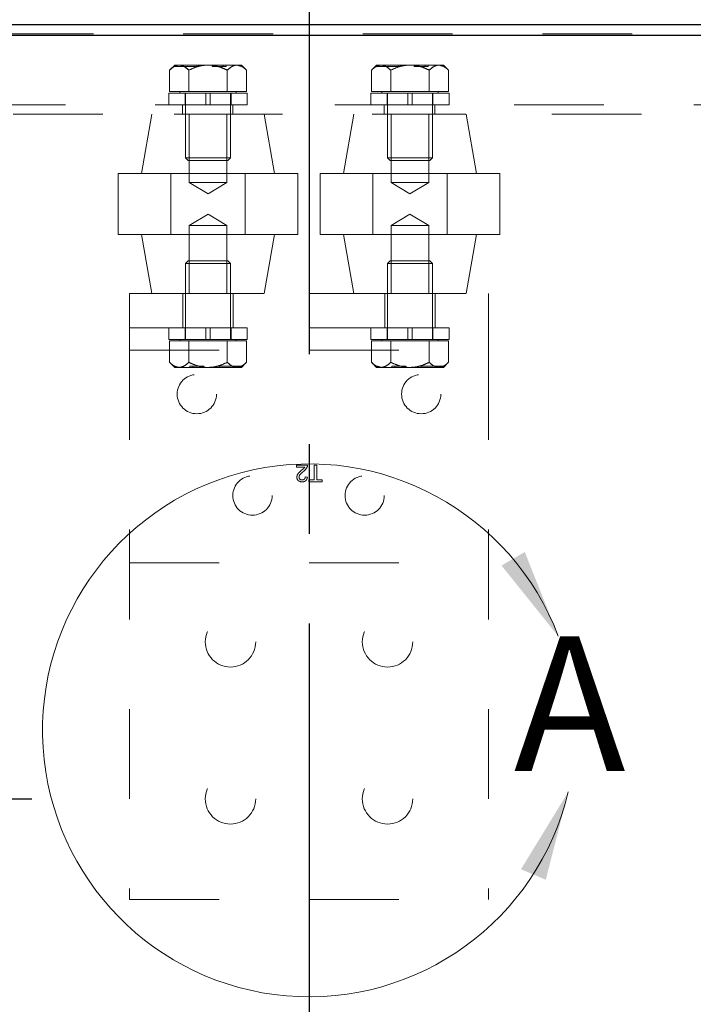
# Model space of a CAD drawing. Units: inches. Extents: x 0 to 16.8, y 0 to 10.8.
# Drawn here: x 4.2 to 4.9, y 7 to 8.1 of the extents above; entities that cross this region are included whole.
import ezdxf

# ---------------------------------------------------------------- set-up
doc = ezdxf.new("R2010")
doc.units = ezdxf.units.IN
doc.header["$MEASUREMENT"] = 0
doc.linetypes.add('CENTERX2', pattern=[0.8, 0.5, -0.1, 0.1, -0.1])
doc.linetypes.add('HIDDEN', pattern=[0.075, 0.05, -0.025])
doc.layers.add('CENTER', color=16, linetype='CENTERX2')
doc.layers.add('DIMENSION', color=5, linetype='Continuous')
doc.styles.add('SLDTEXTSTYLE0', font='TXT', dxfattribs={"width": 0.605})
doc.dimstyles.new('SLDDIMSTYLE2', dxfattribs={"dimtxt": 0.1, "dimasz": 0.1, "dimexe": 0, "dimexo": 0.0625, "dimgap": 0.025, "dimtad": 0, "dimtih": 1, "dimtoh": 1, "dimlfac": 10, "dimrnd": 1e-09, "dimzin": 12, "dimdsep": 46, "dimtxsty": 'SLDTEXTSTYLE0', "dimsah": 1, "dimcen": 0.09, "dimadec": 0, "dimazin": 3, "dimtfac": 1, "dimtofl": 0, "dimtmove": 0, "dimatfit": 3, "dimfxl": 1, "dimfrac": 2, "dimtolj": 1, "dimtzin": 12, "dimarcsym": 0})
doc.dimstyles.new('SLDDIMSTYLE4', dxfattribs={"dimtxt": 0.1, "dimasz": 0.1, "dimexe": 0, "dimexo": 0.0625, "dimgap": 0.025, "dimtad": 0, "dimtih": 1, "dimtoh": 1, "dimlfac": 10, "dimrnd": 1e-09, "dimzin": 12, "dimdsep": 46, "dimtxsty": 'SLDTEXTSTYLE0', "dimsah": 1, "dimcen": 0.09, "dimadec": 0, "dimazin": 3, "dimtfac": 1, "dimtmove": 0, "dimatfit": 0, "dimfxl": 1, "dimfrac": 2, "dimtolj": 1, "dimtzin": 12, "dimarcsym": 0})
doc.dimstyles.new('SLDDIMSTYLE6', dxfattribs={"dimtxt": 0.1, "dimasz": 0.1, "dimexe": 0, "dimexo": 0.0625, "dimgap": 0.025, "dimtad": 0, "dimtih": 1, "dimtoh": 1, "dimlfac": 10, "dimrnd": 1e-09, "dimzin": 12, "dimdsep": 46, "dimtxsty": 'SLDTEXTSTYLE0', "dimsah": 1, "dimcen": 0.09, "dimadec": 0, "dimazin": 3, "dimtfac": 1, "dimtofl": 0, "dimtmove": 0, "dimatfit": 3, "dimfxl": 1, "dimfrac": 2, "dimtolj": 1, "dimtzin": 12, "dimarcsym": 0})
doc.dimstyles.new('SLDDIMSTYLE7', dxfattribs={"dimtxt": 0.1, "dimasz": 0.1, "dimexe": 0, "dimexo": 0.0625, "dimgap": 0.025, "dimtad": 0, "dimtih": 1, "dimtoh": 1, "dimdec": 3, "dimlfac": 10, "dimrnd": 1e-09, "dimzin": 12, "dimdsep": 46, "dimtxsty": 'SLDTEXTSTYLE0', "dimsah": 1, "dimcen": 0.09, "dimadec": 0, "dimazin": 3, "dimtfac": 1, "dimtdec": 3, "dimtofl": 0, "dimtmove": 0, "dimatfit": 3, "dimfxl": 1, "dimfrac": 2, "dimtolj": 1, "dimtzin": 12, "dimarcsym": 0})

# ---------------------------------------------------------------- blocks, each defined once
blk = doc.blocks.new('_D_22')
at = {"layer": 'DIMENSION'}
for p, q in [((3.5916, 7.8689), (3.5916, 8.9201)), ((4.5166, 8.27), (4.5166, 8.9201)), ((3.5916, 8.8201), (3.4116, 8.8201)), ((4.5166, 8.8201), (4.6966, 8.8201)), ((3.7983, 8.8086), (3.7983, 8.6783)), ((3.7983, 8.8086), (3.8212, 8.8086)), ((4.3099, 8.8086), (4.287, 8.8086)), ((4.3099, 8.8086), (4.3099, 8.6783)), ((3.7983, 8.6783), (3.8212, 8.6783)), ((4.3099, 8.6783), (4.287, 8.6783))]:
    blk.add_line(p, q, dxfattribs=at)
for centre, start, end in [((3.9966, 8.8201), 153.4349, 206.5651), ((4.1116, 8.8201), 333.4349, 26.5651)]:
    blk.add_arc(centre, 0.3428, start, end, dxfattribs=at)
for points in [[(3.5916, 8.8201), (3.4916, 8.8351), (3.4916, 8.8051)], [(4.5166, 8.8201), (4.6166, 8.8051), (4.6166, 8.8351)]]:
    blk.add_solid(points, dxfattribs=at)
at = {"layer": 'DIMENSION', "char_height": 0.1, "attachment_point": 1, "style": 'SLDTEXTSTYLE0'}
for s, insert in [('9.25', (3.9204, 8.949)), ('234.95', (3.844, 8.7958))]:
    blk.add_mtext(s, dxfattribs=dict(at, insert=insert))
blk = doc.blocks.new('_D_23')
at = {"layer": 'DIMENSION'}
for p, q in [((4.5166, 8.27), (4.5166, 8.9182)), ((5.4416, 7.8689), (5.4416, 8.9182)), ((4.5166, 8.8182), (5.4416, 8.8182)), ((5.5968, 8.8067), (5.5968, 8.6764)), ((5.5968, 8.8067), (5.6197, 8.8067)), ((6.1084, 8.8067), (6.0855, 8.8067)), ((6.1084, 8.8067), (6.1084, 8.6764)), ((5.5968, 8.6764), (5.6197, 8.6764)), ((6.1084, 8.6764), (6.0855, 8.6764))]:
    blk.add_line(p, q, dxfattribs=at)
for centre, start, end in [((5.7951, 8.8182), 153.4349, 206.5651), ((5.9101, 8.8182), 333.4349, 26.5651)]:
    blk.add_arc(centre, 0.3428, start, end, dxfattribs=at)
for points in [[(4.5166, 8.8182), (4.6166, 8.8032), (4.6166, 8.8332)], [(5.4416, 8.8182), (5.3416, 8.8332), (5.3416, 8.8032)]]:
    blk.add_solid(points, dxfattribs=at)
at = {"layer": 'DIMENSION', "char_height": 0.1, "attachment_point": 1, "style": 'SLDTEXTSTYLE0'}
for s, insert in [('9.25', (5.719, 8.9471)), ('234.95', (5.6426, 8.7938))]:
    blk.add_mtext(s, dxfattribs=dict(at, insert=insert))
blk = doc.blocks.new('_D_29')
at = {"layer": 'DIMENSION'}
for p, q in [((3.7972, 7.1946), (4.2076, 7.1946)), ((4.1076, 7.1946), (4.1076, 6.0646)), ((3.8518, 5.8998), (3.8518, 5.7695)), ((3.8518, 5.8998), (3.8747, 5.8998)), ((4.3634, 5.8998), (4.3406, 5.8998)), ((4.3634, 5.8998), (4.3634, 5.7695)), ((3.8518, 5.7695), (3.8747, 5.7695)), ((4.3634, 5.7695), (4.3406, 5.7695)), ((4.1076, 5.4222), (4.1076, 5.758))]:
    blk.add_line(p, q, dxfattribs=at)
for centre, start, end in [((4.0501, 5.9113), 153.4349, 206.5651), ((4.1651, 5.9113), 333.4349, 26.5651)]:
    blk.add_arc(centre, 0.3428, start, end, dxfattribs=at)
for points in [[(4.1076, 7.1946), (4.0926, 7.0946), (4.1226, 7.0946)], [(4.1076, 5.4222), (4.1226, 5.5222), (4.0926, 5.5222)]]:
    blk.add_solid(points, dxfattribs=at)
at = {"layer": 'DIMENSION', "char_height": 0.1, "attachment_point": 1, "style": 'SLDTEXTSTYLE0'}
for s, insert in [('17.72', (3.9358, 6.0402)), ('450.20', (3.8976, 5.8869))]:
    blk.add_mtext(s, dxfattribs=dict(at, insert=insert))
blk = doc.blocks.new('_D_32')
at = {"layer": 'DIMENSION'}
for p, q in [((1.7476, 6.4346), (1.7476, 10.0596)), ((7.8655, 6.5739), (7.8655, 10.0596)), ((1.7476, 9.9596), (4.6334, 9.9596)), ((7.8655, 9.9596), (4.9797, 9.9596))]:
    blk.add_line(p, q, dxfattribs=at)
for points in [[(1.7476, 9.9596), (1.8476, 9.9446), (1.8476, 9.9746)], [(7.8655, 9.9596), (7.7655, 9.9746), (7.7655, 9.9446)]]:
    blk.add_solid(points, dxfattribs=at)
at = {"layer": 'DIMENSION', "insert": (4.7188, 10.0119), "char_height": 0.1, "attachment_point": 1, "style": 'SLDTEXTSTYLE0'}
blk.add_mtext('C2', dxfattribs=at)
blk = doc.blocks.new('_D_33')
at = {"layer": 'DIMENSION'}
for p, q in [((0.5168, 9.3303), (0.5168, 10.3822)), ((7.8655, 6.5739), (7.8655, 10.3822)), ((0.5168, 10.2822), (4.9086, 10.2822)), ((7.8655, 10.2822), (5.5323, 10.2822))]:
    blk.add_line(p, q, dxfattribs=at)
for centre, start, end in [((5.2617, 10.2822), 153.4349, 206.5651), ((5.1792, 10.2822), 333.4349, 26.5651)]:
    blk.add_arc(centre, 0.1714, start, end, dxfattribs=at)
for points in [[(0.5168, 10.2822), (0.6168, 10.2672), (0.6168, 10.2972)], [(7.8655, 10.2822), (7.7655, 10.2972), (7.7655, 10.2672)]]:
    blk.add_solid(points, dxfattribs=at)
at = {"layer": 'DIMENSION', "insert": (5.1709, 10.3345), "char_height": 0.1, "attachment_point": 1, "style": 'SLDTEXTSTYLE0'}
blk.add_mtext('C', dxfattribs=at)

msp = doc.modelspace()

# ---------------------------------------------------------------- linework, layer by layer
at = {"color": 7, "linetype": 'Continuous', "lineweight": 25}
for p, q in [((2.79059, 8.05764), (6.24059, 8.05764)), ((6.19059, 8.04514), (2.84059, 8.04514))]:
    msp.add_line(p, q, dxfattribs=at)
at = {"color": 7, "linetype": 'HIDDEN', "lineweight": 18}
for p, q in [((3.37655, 8.0471), (5.65563, 8.0471)), ((4.36694, 8.01235), (4.36119, 8.0066)), ((4.36699, 8.01235), (4.36694, 8.01235)), ((4.36694, 8.01235), (4.36694, 8.01085)), ((4.36699, 8.01085), (4.36694, 8.01085)), ((4.36699, 8.01235), (4.37192, 8.01235)), ((4.37192, 8.01235), (4.36699, 8.01235)), ((4.36699, 8.01085), (4.36699, 8.01235)), ((4.36699, 8.01235), (4.39159, 8.01235)), ((4.36699, 8.01085), (4.39159, 8.01085)), ((4.37192, 8.01235), (4.40409, 8.01235)), ((4.40409, 8.01235), (4.37192, 8.01235)), ((4.39159, 8.01085), (4.39159, 8.01235)), ((4.40409, 8.01235), (4.42091, 8.01235)), ((4.42091, 8.01235), (4.40409, 8.01235)), ((4.40861, 8.01235), (4.42091, 8.01235)), ((4.40861, 8.01085), (4.40861, 8.01235)), ((4.41207, 8.01235), (4.40861, 8.01235)), ((4.40861, 8.01085), (4.42091, 8.01085)), ((4.41207, 8.01085), (4.40861, 8.01085)), ((4.41207, 8.01085), (4.41207, 8.01235)), ((4.42437, 8.01235), (4.41207, 8.01235)), ((4.42437, 8.01085), (4.41207, 8.01085)), ((4.42091, 8.01235), (4.42437, 8.01235)), ((4.42091, 8.01085), (4.42091, 8.01235)), ((4.42437, 8.01235), (4.42091, 8.01235)), ((4.42091, 8.01085), (4.42437, 8.01085)), ((4.42437, 8.01085), (4.42091, 8.01085)), ((4.42437, 8.01235), (4.43626, 8.01235)), ((4.42437, 8.01085), (4.42437, 8.01235)), ((4.43626, 8.01235), (4.42437, 8.01235)), ((4.43626, 8.01235), (4.44124, 8.01235)), ((4.44699, 8.0066), (4.44124, 8.01235)), ((4.59194, 8.01235), (4.58619, 8.0066)), ((4.59199, 8.01235), (4.59194, 8.01235)), ((4.59194, 8.01235), (4.59194, 8.01085)), ((4.59199, 8.01085), (4.59194, 8.01085)), ((4.59199, 8.01235), (4.59692, 8.01235)), ((4.59692, 8.01235), (4.59199, 8.01235)), ((4.59199, 8.01085), (4.59199, 8.01235)), ((4.59199, 8.01235), (4.61659, 8.01235)), ((4.59199, 8.01085), (4.61659, 8.01085)), ((4.59692, 8.01235), (4.62909, 8.01235)), ((4.62909, 8.01235), (4.59692, 8.01235)), ((4.61659, 8.01085), (4.61659, 8.01235)), ((4.62909, 8.01235), (4.64591, 8.01235)), ((4.64591, 8.01235), (4.62909, 8.01235)), ((4.63361, 8.01235), (4.64591, 8.01235)), ((4.63361, 8.01085), (4.63361, 8.01235)), ((4.63707, 8.01235), (4.63361, 8.01235)), ((4.63361, 8.01085), (4.64591, 8.01085)), ((4.63707, 8.01085), (4.63361, 8.01085)), ((4.63707, 8.01085), (4.63707, 8.01235)), ((4.64937, 8.01235), (4.63707, 8.01235)), ((4.64937, 8.01085), (4.63707, 8.01085)), ((4.64591, 8.01235), (4.64937, 8.01235)), ((4.64591, 8.01085), (4.64591, 8.01235)), ((4.64937, 8.01235), (4.64591, 8.01235)), ((4.64591, 8.01085), (4.64937, 8.01085)), ((4.64937, 8.01085), (4.64591, 8.01085)), ((4.64937, 8.01235), (4.66126, 8.01235)), ((4.64937, 8.01085), (4.64937, 8.01235)), ((4.66126, 8.01235), (4.64937, 8.01235)), ((4.66126, 8.01235), (4.66624, 8.01235)), ((4.67199, 8.0066), (4.66624, 8.01235)), ((4.36119, 7.9827), (4.36119, 8.0066)), ((4.38264, 7.9827), (4.38264, 8.0066)), ((4.42554, 7.9827), (4.42554, 8.0066)), ((4.44699, 7.9827), (4.44699, 8.0066)), ((4.58619, 7.9827), (4.58619, 8.0066)), ((4.60764, 7.9827), (4.60764, 8.0066)), ((4.65054, 7.9827), (4.65054, 8.0066)), ((4.67199, 7.9827), (4.67199, 8.0066)), ((4.36044, 7.9811), (4.44774, 7.9811)), ((4.36044, 7.9811), (4.36044, 7.9681)), ((4.36119, 7.9827), (4.38264, 7.9827)), ((4.37284, 7.9827), (4.43516, 7.9827)), ((4.37284, 7.9827), (4.37284, 7.9811)), ((4.37302, 7.9811), (4.43534, 7.9811)), ((4.37849, 7.9811), (4.37849, 7.9681)), ((4.42963, 7.9811), (4.37855, 7.9811)), ((4.42909, 7.9811), (4.37909, 7.9811)), ((4.37909, 7.9811), (4.37909, 7.9091)), ((4.38264, 7.9827), (4.42554, 7.9827)), ((4.40159, 7.9681), (4.40159, 7.9811)), ((4.40659, 7.9681), (4.40659, 7.9811)), ((4.42554, 7.9827), (4.44699, 7.9827)), ((4.42909, 7.9091), (4.42909, 7.9811)), ((4.42969, 7.9681), (4.42969, 7.9811)), ((4.43534, 7.9811), (4.43534, 7.9827)), ((4.44774, 7.9681), (4.44774, 7.9811)), ((4.58544, 7.9811), (4.67274, 7.9811)), ((4.58544, 7.9811), (4.58544, 7.9681)), ((4.58619, 7.9827), (4.60764, 7.9827)), ((4.59784, 7.9827), (4.66016, 7.9827)), ((4.59784, 7.9827), (4.59784, 7.9811)), ((4.59802, 7.9811), (4.66034, 7.9811)), ((4.60349, 7.9811), (4.60349, 7.9681)), ((4.65463, 7.9811), (4.60355, 7.9811)), ((4.65409, 7.9811), (4.60409, 7.9811)), ((4.60409, 7.9811), (4.60409, 7.9091)), ((4.60764, 7.9827), (4.65054, 7.9827)), ((4.62659, 7.9681), (4.62659, 7.9811)), ((4.63159, 7.9681), (4.63159, 7.9811)), ((4.65054, 7.9827), (4.67199, 7.9827)), ((4.65409, 7.9091), (4.65409, 7.9811)), ((4.65469, 7.9681), (4.65469, 7.9811)), ((4.66034, 7.9811), (4.66034, 7.9827)), ((4.67274, 7.9681), (4.67274, 7.9811)), ((5.64517, 7.9681), (3.38701, 7.9681)), ((4.36052, 7.9681), (4.44766, 7.9681)), ((4.43172, 7.9681), (4.37547, 7.9681)), ((4.43172, 7.9681), (4.37547, 7.9681)), ((4.43172, 7.9681), (4.37547, 7.9681)), ((4.37547, 7.9681), (4.37547, 7.95764)), ((4.37547, 7.9681), (4.37547, 7.95764)), ((4.37547, 7.9681), (4.37547, 7.95764)), ((4.42963, 7.9681), (4.37855, 7.9681)), ((4.43172, 7.95764), (4.43172, 7.9681)), ((4.43172, 7.95764), (4.43172, 7.9681)), ((4.43172, 7.95764), (4.43172, 7.9681)), ((4.58552, 7.9681), (4.67266, 7.9681)), ((4.65672, 7.9681), (4.60047, 7.9681)), ((4.65672, 7.9681), (4.60047, 7.9681)), ((4.65672, 7.9681), (4.60047, 7.9681)), ((4.60047, 7.9681), (4.60047, 7.95764)), ((4.60047, 7.9681), (4.60047, 7.95764)), ((4.60047, 7.9681), (4.60047, 7.95764)), ((4.65463, 7.9681), (4.60355, 7.9681)), ((4.65672, 7.95764), (4.65672, 7.9681)), ((4.65672, 7.95764), (4.65672, 7.9681)), ((4.65672, 7.95764), (4.65672, 7.9681)), ((3.38701, 7.95764), (5.64517, 7.95764)), ((4.34159, 7.95764), (4.32995, 7.89164)), ((4.46642, 7.95764), (4.34177, 7.95764)), ((4.43172, 7.95764), (4.37547, 7.95764)), ((4.43172, 7.95764), (4.37547, 7.95764)), ((4.43172, 7.95764), (4.37547, 7.95764)), ((4.42519, 7.95764), (4.383, 7.95764)), ((4.383, 7.95764), (4.383, 7.88164)), ((4.42519, 7.88164), (4.42519, 7.95764)), ((4.47823, 7.89164), (4.46659, 7.95764)), ((4.56659, 7.95764), (4.55495, 7.89164)), ((4.69142, 7.95764), (4.56677, 7.95764)), ((4.65672, 7.95764), (4.60047, 7.95764)), ((4.65672, 7.95764), (4.60047, 7.95764)), ((4.65672, 7.95764), (4.60047, 7.95764)), ((4.65019, 7.95764), (4.608, 7.95764)), ((4.608, 7.95764), (4.608, 7.88164)), ((4.65019, 7.88164), (4.65019, 7.95764)), ((4.70323, 7.89164), (4.69159, 7.95764)), ((4.37909, 7.9091), (4.42909, 7.9091)), ((4.37909, 7.9091), (4.38209, 7.9061)), ((4.38209, 7.9061), (4.42609, 7.9061)), ((4.42609, 7.9061), (4.42909, 7.9091)), ((4.60409, 7.9091), (4.65409, 7.9091)), ((4.60409, 7.9091), (4.60709, 7.9061)), ((4.60709, 7.9061), (4.65109, 7.9061)), ((4.65109, 7.9061), (4.65409, 7.9091)), ((4.30409, 7.89164), (4.30409, 7.82364)), ((4.36267, 7.89164), (4.30409, 7.89164)), ((4.47806, 7.89164), (4.33013, 7.89164)), ((4.36267, 7.89164), (4.36267, 7.82364)), ((4.44551, 7.89164), (4.36267, 7.89164)), ((4.44551, 7.89164), (4.44551, 7.82364)), ((4.50409, 7.89164), (4.44551, 7.89164)), ((4.50409, 7.89164), (4.50409, 7.82364)), ((4.52909, 7.89164), (4.52909, 7.82364)), ((4.58767, 7.89164), (4.52909, 7.89164)), ((4.70306, 7.89164), (4.55513, 7.89164)), ((4.58767, 7.89164), (4.58767, 7.82364)), ((4.67051, 7.89164), (4.58767, 7.89164)), ((4.67051, 7.89164), (4.67051, 7.82364)), ((4.72909, 7.89164), (4.67051, 7.89164)), ((4.72909, 7.89164), (4.72909, 7.82364)), ((4.383, 7.88164), (4.42519, 7.88164)), ((4.383, 7.88164), (4.40409, 7.86896)), ((4.40409, 7.86896), (4.42519, 7.88164)), ((4.608, 7.88164), (4.65019, 7.88164)), ((4.608, 7.88164), (4.62909, 7.86896)), ((4.62909, 7.86896), (4.65019, 7.88164)), ((4.40409, 7.84631), (4.383, 7.83364)), ((4.42519, 7.83364), (4.40409, 7.84631)), ((4.62909, 7.84631), (4.608, 7.83364)), ((4.65019, 7.83364), (4.62909, 7.84631)), ((4.42519, 7.83364), (4.383, 7.83364)), ((4.383, 7.83364), (4.383, 7.75764)), ((4.42519, 7.75764), (4.42519, 7.83364)), ((4.65019, 7.83364), (4.608, 7.83364)), ((4.608, 7.83364), (4.608, 7.75764)), ((4.65019, 7.75764), (4.65019, 7.83364)), ((4.36267, 7.82364), (4.30409, 7.82364)), ((4.32995, 7.82364), (4.34159, 7.75764)), ((4.47806, 7.82364), (4.33013, 7.82364)), ((4.44551, 7.82364), (4.36267, 7.82364)), ((4.50409, 7.82364), (4.44551, 7.82364)), ((4.46659, 7.75764), (4.47823, 7.82364)), ((4.58767, 7.82364), (4.52909, 7.82364)), ((4.55495, 7.82364), (4.56659, 7.75764)), ((4.70306, 7.82364), (4.55513, 7.82364)), ((4.67051, 7.82364), (4.58767, 7.82364)), ((4.72909, 7.82364), (4.67051, 7.82364)), ((4.69159, 7.75764), (4.70323, 7.82364)), ((4.38209, 7.79414), (4.37909, 7.79114)), ((4.42909, 7.79114), (4.37909, 7.79114)), ((4.37909, 7.79114), (4.37909, 7.70664)), ((4.42609, 7.79414), (4.38209, 7.79414)), ((4.42909, 7.79114), (4.42609, 7.79414)), ((4.42909, 7.70664), (4.42909, 7.79114)), ((4.60709, 7.79414), (4.60409, 7.79114)), ((4.65409, 7.79114), (4.60409, 7.79114)), ((4.60409, 7.79114), (4.60409, 7.70664)), ((4.65109, 7.79414), (4.60709, 7.79414)), ((4.65409, 7.79114), (4.65109, 7.79414)), ((4.65409, 7.70664), (4.65409, 7.79114)), ((4.31659, 7.75764), (4.31659, 7.69464)), ((4.31659, 7.75764), (4.71659, 7.75764)), ((4.31659, 7.69464), (4.31659, 7.75764)), ((4.46642, 7.75764), (4.34177, 7.75764)), ((4.37599, 7.75764), (4.43219, 7.75764)), ((4.37599, 7.75764), (4.37599, 7.71964)), ((4.383, 7.75764), (4.42519, 7.75764)), ((4.43219, 7.71964), (4.43219, 7.75764)), ((4.69142, 7.75764), (4.56677, 7.75764)), ((4.60099, 7.75764), (4.65719, 7.75764)), ((4.60099, 7.75764), (4.60099, 7.71964)), ((4.608, 7.75764), (4.65019, 7.75764)), ((4.65719, 7.71964), (4.65719, 7.75764)), ((4.71659, 7.75764), (4.71659, 7.69464)), ((4.71659, 7.69464), (4.71659, 7.75764)), ((4.31659, 7.71964), (4.71659, 7.71964)), ((4.31659, 7.69464), (4.31659, 7.71964)), ((4.31659, 7.71964), (4.31659, 7.69464)), ((4.36044, 7.71964), (4.36044, 7.70664)), ((4.44766, 7.71964), (4.36052, 7.71964)), ((4.37599, 7.71964), (4.43219, 7.71964)), ((4.37849, 7.71964), (4.37849, 7.70664)), ((4.37855, 7.71964), (4.42963, 7.71964)), ((4.40159, 7.70664), (4.40159, 7.71964)), ((4.40659, 7.70664), (4.40659, 7.71964)), ((4.42969, 7.70664), (4.42969, 7.71964)), ((4.44774, 7.70664), (4.44774, 7.71964)), ((4.58544, 7.71964), (4.58544, 7.70664)), ((4.67266, 7.71964), (4.58552, 7.71964)), ((4.60099, 7.71964), (4.65719, 7.71964)), ((4.60349, 7.71964), (4.60349, 7.70664)), ((4.60355, 7.71964), (4.65463, 7.71964)), ((4.62659, 7.70664), (4.62659, 7.71964)), ((4.63159, 7.70664), (4.63159, 7.71964)), ((4.65469, 7.70664), (4.65469, 7.71964)), ((4.67274, 7.70664), (4.67274, 7.71964)), ((4.71659, 7.69464), (4.71659, 7.71964)), ((4.71659, 7.71964), (4.71659, 7.69464)), ((4.44774, 7.70664), (4.36044, 7.70664)), ((4.38264, 7.70504), (4.36119, 7.70504)), ((4.36119, 7.70504), (4.36119, 7.68113)), ((4.37284, 7.70664), (4.43516, 7.70664)), ((4.37284, 7.70664), (4.37284, 7.70504)), ((4.43534, 7.70504), (4.37302, 7.70504)), ((4.37855, 7.70664), (4.42963, 7.70664)), ((4.37909, 7.70664), (4.42909, 7.70664)), ((4.38264, 7.70504), (4.38264, 7.68113)), ((4.42554, 7.70504), (4.38264, 7.70504)), ((4.42554, 7.70504), (4.42554, 7.68113)), ((4.44699, 7.70504), (4.42554, 7.70504)), ((4.43534, 7.70504), (4.43534, 7.70664)), ((4.44699, 7.70504), (4.44699, 7.68113)), ((4.67274, 7.70664), (4.58544, 7.70664)), ((4.60764, 7.70504), (4.58619, 7.70504)), ((4.58619, 7.70504), (4.58619, 7.68113)), ((4.59784, 7.70664), (4.66016, 7.70664)), ((4.59784, 7.70664), (4.59784, 7.70504)), ((4.66034, 7.70504), (4.59802, 7.70504)), ((4.60355, 7.70664), (4.65463, 7.70664)), ((4.60409, 7.70664), (4.65409, 7.70664)), ((4.60764, 7.70504), (4.60764, 7.68113)), ((4.65054, 7.70504), (4.60764, 7.70504)), ((4.65054, 7.70504), (4.65054, 7.68113)), ((4.67199, 7.70504), (4.65054, 7.70504)), ((4.66034, 7.70504), (4.66034, 7.70664)), ((4.67199, 7.70504), (4.67199, 7.68113)), ((4.31659, 7.69464), (4.71659, 7.69464)), ((4.31659, 7.69464), (4.31659, 7.08264)), ((4.31659, 7.69464), (4.31659, 7.45764)), ((4.71659, 7.69464), (4.71659, 7.08264)), ((4.71659, 7.69464), (4.71659, 7.45764)), ((4.36119, 7.68113), (4.36694, 7.67539)), ((4.44124, 7.67539), (4.44699, 7.68113)), ((4.58619, 7.68113), (4.59194, 7.67539)), ((4.66624, 7.67539), (4.67199, 7.68113)), ((4.37192, 7.67539), (4.36694, 7.67539)), ((4.38381, 7.67539), (4.37192, 7.67539)), ((4.37192, 7.67539), (4.38381, 7.67539)), ((4.38727, 7.67689), (4.38381, 7.67689)), ((4.38381, 7.67689), (4.39611, 7.67689)), ((4.38381, 7.67689), (4.38381, 7.67539)), ((4.38381, 7.67689), (4.38727, 7.67689)), ((4.38727, 7.67539), (4.38381, 7.67539)), ((4.38381, 7.67539), (4.39611, 7.67539)), ((4.38381, 7.67539), (4.38727, 7.67539)), ((4.39957, 7.67689), (4.38727, 7.67689)), ((4.38727, 7.67689), (4.38727, 7.67539)), ((4.40409, 7.67539), (4.38727, 7.67539)), ((4.39957, 7.67539), (4.38727, 7.67539)), ((4.38727, 7.67539), (4.40409, 7.67539)), ((4.39611, 7.67689), (4.39611, 7.67539)), ((4.39611, 7.67689), (4.39957, 7.67689)), ((4.39611, 7.67539), (4.39957, 7.67539)), ((4.39957, 7.67689), (4.39957, 7.67539)), ((4.43626, 7.67539), (4.40409, 7.67539)), ((4.40409, 7.67539), (4.43626, 7.67539)), ((4.44119, 7.67689), (4.41659, 7.67689)), ((4.41659, 7.67689), (4.41659, 7.67539)), ((4.44119, 7.67539), (4.41659, 7.67539)), ((4.44119, 7.67539), (4.43626, 7.67539)), ((4.43626, 7.67539), (4.44119, 7.67539)), ((4.44119, 7.67689), (4.44119, 7.67539)), ((4.44119, 7.67689), (4.44124, 7.67689)), ((4.44119, 7.67539), (4.44124, 7.67539)), ((4.44124, 7.67539), (4.44124, 7.67689)), ((4.59692, 7.67539), (4.59194, 7.67539)), ((4.60881, 7.67539), (4.59692, 7.67539)), ((4.59692, 7.67539), (4.60881, 7.67539)), ((4.61227, 7.67689), (4.60881, 7.67689)), ((4.60881, 7.67689), (4.60881, 7.67539)), ((4.60881, 7.67689), (4.62111, 7.67689)), ((4.60881, 7.67689), (4.61227, 7.67689)), ((4.61227, 7.67539), (4.60881, 7.67539)), ((4.60881, 7.67539), (4.62111, 7.67539)), ((4.60881, 7.67539), (4.61227, 7.67539)), ((4.61227, 7.67689), (4.61227, 7.67539)), ((4.62457, 7.67689), (4.61227, 7.67689)), ((4.62909, 7.67539), (4.61227, 7.67539)), ((4.62457, 7.67539), (4.61227, 7.67539)), ((4.61227, 7.67539), (4.62909, 7.67539)), ((4.62111, 7.67689), (4.62111, 7.67539)), ((4.62111, 7.67689), (4.62457, 7.67689)), ((4.62111, 7.67539), (4.62457, 7.67539)), ((4.62457, 7.67689), (4.62457, 7.67539)), ((4.66126, 7.67539), (4.62909, 7.67539)), ((4.62909, 7.67539), (4.66126, 7.67539)), ((4.66619, 7.67689), (4.64159, 7.67689)), ((4.64159, 7.67689), (4.64159, 7.67539)), ((4.66619, 7.67539), (4.64159, 7.67539)), ((4.66619, 7.67539), (4.66126, 7.67539)), ((4.66126, 7.67539), (4.66619, 7.67539)), ((4.66619, 7.67689), (4.66619, 7.67539)), ((4.66619, 7.67689), (4.66624, 7.67689)), ((4.66619, 7.67539), (4.66624, 7.67539)), ((4.66624, 7.67539), (4.66624, 7.67689)), ((4.50277, 7.56664), (4.51503, 7.56664)), ((4.50277, 7.56423), (4.50277, 7.56664)), ((4.51194, 7.56423), (4.50277, 7.56423)), ((4.52248, 7.56664), (4.52512, 7.56664)), ((4.52248, 7.55005), (4.52248, 7.56664)), ((4.52512, 7.56664), (4.52512, 7.55005)), ((4.51238, 7.55341), (4.51479, 7.55317)), ((4.51647, 7.55005), (4.52248, 7.55005)), ((4.51647, 7.54789), (4.51647, 7.55005)), ((4.52512, 7.55005), (4.53113, 7.55005)), ((4.53113, 7.55005), (4.53113, 7.54789)), ((4.53113, 7.54789), (4.51647, 7.54789)), ((4.31659, 7.45764), (4.71659, 7.45764)), ((4.31659, 7.08264), (4.71659, 7.08264))]:
    msp.add_line(p, q, dxfattribs=at)
for centre, radius in [((4.39159, 7.64564), 0.02187), ((4.39159, 7.64564), 0.02187), ((4.64159, 7.64564), 0.02187), ((4.64159, 7.64564), 0.02187), ((4.45359, 7.53264), 0.02187), ((4.45359, 7.53264), 0.02187), ((4.57859, 7.53264), 0.02188), ((4.57859, 7.53264), 0.02188), ((4.42909, 7.36964), 0.0281), ((4.42909, 7.36964), 0.0281), ((4.60409, 7.36964), 0.0281), ((4.60409, 7.36964), 0.0281), ((4.42909, 7.19464), 0.0281), ((4.42909, 7.19464), 0.0281), ((4.60409, 7.19464), 0.0281), ((4.60409, 7.19464), 0.0281)]:
    msp.add_circle(centre, radius, dxfattribs=at)
at = {"color": 7, "linetype": 'Continuous', "lineweight": 18}
msp.add_arc((4.51659, 7.271), 0.29689, 20.6716, 346.66051, dxfattribs=at)
at = {"color": 7, "linetype": 'HIDDEN', "lineweight": 18}
for points, knots in [([(4.37192, 8.01235), (4.37003, 8.01201), (4.36629, 8.01135), (4.36288, 8.00818), (4.36119, 8.0066)], [0, 0, 0, 0, 0.504, 1, 1, 1, 1]), ([(4.36119, 8.0066), (4.36266, 8.00794), (4.36565, 8.01067), (4.36935, 8.01223), (4.37147, 8.01233), (4.37192, 8.01235)], [0, 0, 0, 0, 0.432385, 0.8795539, 1, 1, 1, 1]), ([(4.38264, 8.0066), (4.38117, 8.00794), (4.37819, 8.01067), (4.37448, 8.01223), (4.37237, 8.01233), (4.37192, 8.01235)], [0, 0, 0, 0, 0.432385, 0.8795539, 1, 1, 1, 1]), ([(4.37192, 8.01235), (4.3738, 8.01201), (4.37755, 8.01135), (4.38095, 8.00818), (4.38264, 8.0066)], [0, 0, 0, 0, 0.504, 1, 1, 1, 1]), ([(4.40409, 8.01235), (4.40178, 8.01222), (4.39709, 8.01195), (4.38985, 8.00992), (4.38517, 8.00776), (4.38264, 8.0066)], [0, 0, 0, 0, 0.3091617, 0.6278182, 1, 1, 1, 1]), ([(4.38264, 8.0066), (4.38517, 8.00776), (4.38979, 8.0099), (4.39703, 8.01194), (4.40171, 8.01221), (4.40409, 8.01235)], [0, 0, 0, 0, 0.3721848, 0.6819105, 1, 1, 1, 1]), ([(4.42554, 8.0066), (4.42422, 8.00723), (4.42046, 8.00904), (4.41385, 8.01134), (4.40787, 8.0123), (4.40458, 8.01234), (4.40409, 8.01235)], [0, 0, 0, 0, 0.19541692, 0.55924048, 0.93422471, 1, 1, 1, 1]), ([(4.40409, 8.01235), (4.40458, 8.01234), (4.40778, 8.0123), (4.41376, 8.01136), (4.42038, 8.00907), (4.42422, 8.00723), (4.42554, 8.0066)], [0, 0, 0, 0, 0.065774, 0.4284266, 0.8045869, 1, 1, 1, 1]), ([(4.43626, 8.01235), (4.43438, 8.01201), (4.43063, 8.01135), (4.42723, 8.00818), (4.42554, 8.0066)], [0, 0, 0, 0, 0.504, 1, 1, 1, 1]), ([(4.42554, 8.0066), (4.42701, 8.00794), (4.42999, 8.01067), (4.4337, 8.01223), (4.43581, 8.01233), (4.43626, 8.01235)], [0, 0, 0, 0, 0.432385, 0.8795539, 1, 1, 1, 1]), ([(4.44699, 8.0066), (4.44552, 8.00794), (4.44253, 8.01067), (4.43883, 8.01223), (4.43671, 8.01233), (4.43626, 8.01235)], [0, 0, 0, 0, 0.432385, 0.8795539, 1, 1, 1, 1]), ([(4.43626, 8.01235), (4.43766, 8.01191), (4.43952, 8.01133), (4.44323, 8.01044), (4.44532, 8.00831), (4.44699, 8.0066)], [0, 0, 0, 0, 0.3806298, 0.504, 1, 1, 1, 1]), ([(4.59692, 8.01235), (4.59503, 8.01201), (4.59129, 8.01135), (4.58788, 8.00818), (4.58619, 8.0066)], [0, 0, 0, 0, 0.504, 1, 1, 1, 1]), ([(4.58619, 8.0066), (4.58766, 8.00794), (4.59065, 8.01067), (4.59435, 8.01223), (4.59647, 8.01233), (4.59692, 8.01235)], [0, 0, 0, 0, 0.432385, 0.8795539, 1, 1, 1, 1]), ([(4.60764, 8.0066), (4.60617, 8.00794), (4.60319, 8.01067), (4.59948, 8.01223), (4.59737, 8.01233), (4.59692, 8.01235)], [0, 0, 0, 0, 0.432385, 0.8795539, 1, 1, 1, 1]), ([(4.59692, 8.01235), (4.5988, 8.01201), (4.60255, 8.01135), (4.60595, 8.00818), (4.60764, 8.0066)], [0, 0, 0, 0, 0.504, 1, 1, 1, 1]), ([(4.62909, 8.01235), (4.62678, 8.01222), (4.62209, 8.01195), (4.61485, 8.00992), (4.61017, 8.00776), (4.60764, 8.0066)], [0, 0, 0, 0, 0.3091617, 0.6278182, 1, 1, 1, 1]), ([(4.60764, 8.0066), (4.61017, 8.00776), (4.61479, 8.0099), (4.62203, 8.01194), (4.62671, 8.01221), (4.62909, 8.01235)], [0, 0, 0, 0, 0.3721848, 0.6819105, 1, 1, 1, 1]), ([(4.65054, 8.0066), (4.64922, 8.00723), (4.64546, 8.00904), (4.63885, 8.01134), (4.63287, 8.0123), (4.62958, 8.01234), (4.62909, 8.01235)], [0, 0, 0, 0, 0.19541692, 0.55924048, 0.93422471, 1, 1, 1, 1]), ([(4.62909, 8.01235), (4.62958, 8.01234), (4.63278, 8.0123), (4.63876, 8.01136), (4.64538, 8.00907), (4.64922, 8.00723), (4.65054, 8.0066)], [0, 0, 0, 0, 0.065774, 0.4284266, 0.8045869, 1, 1, 1, 1]), ([(4.66126, 8.01235), (4.65938, 8.01201), (4.65563, 8.01135), (4.65223, 8.00818), (4.65054, 8.0066)], [0, 0, 0, 0, 0.504, 1, 1, 1, 1]), ([(4.65054, 8.0066), (4.65201, 8.00794), (4.65499, 8.01067), (4.6587, 8.01223), (4.66081, 8.01233), (4.66126, 8.01235)], [0, 0, 0, 0, 0.432385, 0.8795539, 1, 1, 1, 1]), ([(4.67199, 8.0066), (4.67052, 8.00794), (4.66753, 8.01067), (4.66383, 8.01223), (4.66171, 8.01233), (4.66126, 8.01235)], [0, 0, 0, 0, 0.432385, 0.8795539, 1, 1, 1, 1]), ([(4.66126, 8.01235), (4.66266, 8.01191), (4.66452, 8.01133), (4.66823, 8.01044), (4.67032, 8.00831), (4.67199, 8.0066)], [0, 0, 0, 0, 0.3806298, 0.504, 1, 1, 1, 1]), ([(4.36119, 7.68113), (4.36266, 7.67979), (4.36565, 7.67706), (4.36935, 7.6755), (4.37147, 7.67541), (4.37192, 7.67539)], [0, 0, 0, 0, 0.432385, 0.8795539, 1, 1, 1, 1]), ([(4.37192, 7.67539), (4.37003, 7.67572), (4.36629, 7.67638), (4.36288, 7.67956), (4.36119, 7.68113)], [0, 0, 0, 0, 0.504, 1, 1, 1, 1]), ([(4.37192, 7.67539), (4.3738, 7.67572), (4.37755, 7.67638), (4.38095, 7.67956), (4.38264, 7.68113)], [0, 0, 0, 0, 0.504, 1, 1, 1, 1]), ([(4.38264, 7.68113), (4.38117, 7.67979), (4.37819, 7.67706), (4.37448, 7.6755), (4.37237, 7.67541), (4.37192, 7.67539)], [0, 0, 0, 0, 0.432385, 0.8795539, 1, 1, 1, 1]), ([(4.38264, 7.68113), (4.38396, 7.6805), (4.38772, 7.6787), (4.39433, 7.6764), (4.40031, 7.67543), (4.4036, 7.67539), (4.40409, 7.67539)], [0, 0, 0, 0, 0.1954169, 0.5592405, 0.9342247, 1, 1, 1, 1]), ([(4.40409, 7.67539), (4.4036, 7.67539), (4.4004, 7.67543), (4.39442, 7.67637), (4.3878, 7.67866), (4.38396, 7.6805), (4.38264, 7.68113)], [0, 0, 0, 0, 0.065774, 0.4284266, 0.8045869, 1, 1, 1, 1]), ([(4.40409, 7.67539), (4.4064, 7.67552), (4.41109, 7.67578), (4.41833, 7.67781), (4.42302, 7.67997), (4.42554, 7.68113)], [0, 0, 0, 0, 0.3091617, 0.6278182, 1, 1, 1, 1]), ([(4.42554, 7.68113), (4.42302, 7.67997), (4.41839, 7.67784), (4.41116, 7.67579), (4.40647, 7.67552), (4.40409, 7.67539)], [0, 0, 0, 0, 0.3721848, 0.6819105, 1, 1, 1, 1]), ([(4.42554, 7.68113), (4.42701, 7.67979), (4.42999, 7.67706), (4.4337, 7.6755), (4.43581, 7.67541), (4.43626, 7.67539)], [0, 0, 0, 0, 0.432385, 0.8795539, 1, 1, 1, 1]), ([(4.43626, 7.67539), (4.43438, 7.67572), (4.43063, 7.67638), (4.42723, 7.67956), (4.42554, 7.68113)], [0, 0, 0, 0, 0.504, 1, 1, 1, 1]), ([(4.43626, 7.67539), (4.43815, 7.67572), (4.44189, 7.67638), (4.4453, 7.67956), (4.44699, 7.68113)], [0, 0, 0, 0, 0.504, 1, 1, 1, 1]), ([(4.44699, 7.68113), (4.44552, 7.67979), (4.44253, 7.67706), (4.43883, 7.6755), (4.43671, 7.67541), (4.43626, 7.67539)], [0, 0, 0, 0, 0.43238503, 0.87955387, 1, 1, 1, 1]), ([(4.58619, 7.68113), (4.58766, 7.67979), (4.59065, 7.67706), (4.59435, 7.6755), (4.59647, 7.67541), (4.59692, 7.67539)], [0, 0, 0, 0, 0.432385, 0.8795539, 1, 1, 1, 1]), ([(4.59692, 7.67539), (4.59552, 7.67582), (4.59366, 7.6764), (4.58995, 7.67729), (4.58786, 7.67943), (4.58619, 7.68113)], [0, 0, 0, 0, 0.3806298, 0.504, 1, 1, 1, 1]), ([(4.59692, 7.67539), (4.5988, 7.67572), (4.60255, 7.67638), (4.60595, 7.67956), (4.60764, 7.68113)], [0, 0, 0, 0, 0.504, 1, 1, 1, 1]), ([(4.60764, 7.68113), (4.60617, 7.67979), (4.60319, 7.67706), (4.59948, 7.6755), (4.59737, 7.67541), (4.59692, 7.67539)], [0, 0, 0, 0, 0.432385, 0.8795539, 1, 1, 1, 1]), ([(4.60764, 7.68113), (4.60896, 7.6805), (4.61272, 7.6787), (4.61933, 7.6764), (4.62531, 7.67543), (4.6286, 7.67539), (4.62909, 7.67539)], [0, 0, 0, 0, 0.1954169, 0.5592405, 0.9342247, 1, 1, 1, 1]), ([(4.62909, 7.67539), (4.6286, 7.67539), (4.6254, 7.67543), (4.61942, 7.67637), (4.6128, 7.67866), (4.60896, 7.6805), (4.60764, 7.68113)], [0, 0, 0, 0, 0.065774, 0.4284266, 0.8045869, 1, 1, 1, 1]), ([(4.62909, 7.67539), (4.6314, 7.67552), (4.63609, 7.67578), (4.64333, 7.67781), (4.64802, 7.67997), (4.65054, 7.68113)], [0, 0, 0, 0, 0.3091617, 0.6278182, 1, 1, 1, 1]), ([(4.65054, 7.68113), (4.64802, 7.67997), (4.64339, 7.67784), (4.63616, 7.67579), (4.63147, 7.67552), (4.62909, 7.67539)], [0, 0, 0, 0, 0.3721848, 0.6819105, 1, 1, 1, 1]), ([(4.65054, 7.68113), (4.65201, 7.67979), (4.65499, 7.67706), (4.6587, 7.6755), (4.66081, 7.67541), (4.66126, 7.67539)], [0, 0, 0, 0, 0.432385, 0.8795539, 1, 1, 1, 1]), ([(4.66126, 7.67539), (4.65938, 7.67572), (4.65563, 7.67638), (4.65223, 7.67956), (4.65054, 7.68113)], [0, 0, 0, 0, 0.504, 1, 1, 1, 1]), ([(4.66126, 7.67539), (4.66315, 7.67572), (4.66689, 7.67638), (4.6703, 7.67956), (4.67199, 7.68113)], [0, 0, 0, 0, 0.504, 1, 1, 1, 1]), ([(4.67199, 7.68113), (4.67052, 7.67979), (4.66753, 7.67706), (4.66383, 7.6755), (4.66171, 7.67541), (4.66126, 7.67539)], [0, 0, 0, 0, 0.43238503, 0.87955387, 1, 1, 1, 1]), ([(4.50301, 7.55306), (4.50314, 7.55396), (4.50339, 7.55575), (4.50541, 7.55835), (4.50715, 7.55984), (4.50821, 7.56075)], [0, 0, 0, 0, 0.2787415, 0.5588337, 1, 1, 1, 1]), ([(4.50301, 7.55306), (4.50314, 7.55396), (4.50339, 7.55575), (4.50541, 7.55835), (4.50715, 7.55984), (4.50821, 7.56075)], [0, 0, 0, 0, 0.2787415, 0.5588337, 1, 1, 1, 1]), ([(4.51045, 7.55962), (4.50925, 7.5586), (4.50759, 7.55717), (4.50574, 7.55494), (4.50552, 7.5537), (4.50541, 7.55308)], [0, 0, 0, 0, 0.5613127, 0.7813859, 1, 1, 1, 1]), ([(4.51045, 7.55962), (4.50925, 7.5586), (4.50759, 7.55717), (4.50574, 7.55494), (4.50552, 7.5537), (4.50541, 7.55308)], [0, 0, 0, 0, 0.5613127, 0.7813859, 1, 1, 1, 1]), ([(4.50821, 7.56075), (4.50866, 7.56112), (4.50939, 7.56173), (4.51041, 7.56259), (4.51126, 7.56333), (4.51171, 7.56393), (4.51194, 7.56423)], [0, 0, 0, 0, 0.3400378, 0.5600628, 0.7800895, 1, 1, 1, 1]), ([(4.50821, 7.56075), (4.50866, 7.56112), (4.50939, 7.56173), (4.51041, 7.56259), (4.51126, 7.56333), (4.51171, 7.56393), (4.51194, 7.56423)], [0, 0, 0, 0, 0.3400378, 0.5600628, 0.7800895, 1, 1, 1, 1]), ([(4.51478, 7.56497), (4.51418, 7.5638), (4.5131, 7.56172), (4.51126, 7.56026), (4.51045, 7.55962)], [0, 0, 0, 0, 0.5583593, 1, 1, 1, 1]), ([(4.51478, 7.56497), (4.51418, 7.5638), (4.5131, 7.56172), (4.51126, 7.56026), (4.51045, 7.55962)], [0, 0, 0, 0, 0.5583593, 1, 1, 1, 1]), ([(4.51503, 7.56664), (4.51502, 7.56632), (4.51501, 7.56575), (4.51485, 7.56521), (4.51478, 7.56497)], [0, 0, 0, 0, 0.5599563, 1, 1, 1, 1]), ([(4.51503, 7.56664), (4.51502, 7.56632), (4.51501, 7.56575), (4.51485, 7.56521), (4.51478, 7.56497)], [0, 0, 0, 0, 0.5599563, 1, 1, 1, 1]), ([(4.50878, 7.54789), (4.50796, 7.54794), (4.50633, 7.54806), (4.50437, 7.54935), (4.50318, 7.55114), (4.50307, 7.55242), (4.50301, 7.55306)], [0, 0, 0, 0, 0.2804823, 0.5596436, 0.7797486, 1, 1, 1, 1]), ([(4.50878, 7.54789), (4.50796, 7.54794), (4.50633, 7.54806), (4.50437, 7.54935), (4.50318, 7.55114), (4.50307, 7.55242), (4.50301, 7.55306)], [0, 0, 0, 0, 0.2804823, 0.5596436, 0.7797486, 1, 1, 1, 1]), ([(4.50541, 7.55308), (4.50548, 7.5526), (4.5056, 7.55165), (4.50658, 7.55064), (4.5077, 7.55012), (4.50845, 7.55007), (4.50883, 7.55005)], [0, 0, 0, 0, 0.2790799, 0.5586119, 0.7790431, 1, 1, 1, 1]), ([(4.50541, 7.55308), (4.50548, 7.5526), (4.5056, 7.55165), (4.50658, 7.55064), (4.5077, 7.55012), (4.50845, 7.55007), (4.50883, 7.55005)], [0, 0, 0, 0, 0.2790799, 0.5586119, 0.7790431, 1, 1, 1, 1]), ([(4.51479, 7.55317), (4.51465, 7.55234), (4.51437, 7.55068), (4.51276, 7.54884), (4.51075, 7.54799), (4.50944, 7.54792), (4.50878, 7.54789)], [0, 0, 0, 0, 0.2802352, 0.558893, 0.7791323, 1, 1, 1, 1]), ([(4.51479, 7.55317), (4.51465, 7.55234), (4.51437, 7.55068), (4.51276, 7.54884), (4.51075, 7.54799), (4.50944, 7.54792), (4.50878, 7.54789)], [0, 0, 0, 0, 0.2802352, 0.558893, 0.7791323, 1, 1, 1, 1]), ([(4.50883, 7.55005), (4.50935, 7.55009), (4.51038, 7.55017), (4.51163, 7.55101), (4.51229, 7.5522), (4.51235, 7.55301), (4.51238, 7.55341)], [0, 0, 0, 0, 0.2804101, 0.559489, 0.7793747, 1, 1, 1, 1]), ([(4.50883, 7.55005), (4.50935, 7.55009), (4.51038, 7.55017), (4.51163, 7.55101), (4.51229, 7.5522), (4.51235, 7.55301), (4.51238, 7.55341)], [0, 0, 0, 0, 0.2804101, 0.559489, 0.7793747, 1, 1, 1, 1])]:
    msp.add_open_spline(points, degree=3, knots=knots, dxfattribs=at)
at = {"color": 7, "linetype": 'Continuous', "lineweight": 18}
for points in [[(4.79437, 7.37581), (4.75698, 7.46976), (4.73106, 7.45466)], [(4.80547, 7.2025), (4.75274, 7.11622), (4.78038, 7.10455)]]:
    msp.add_solid(points, dxfattribs=at)
at = {"layer": 'CENTER'}
msp.add_line((4.51659, 8.19002), (4.51659, 4.43271), dxfattribs=at)

# ---------------------------------------------------------------- texts
at = {"color": 7, "linetype": 'Continuous', "lineweight": 18, "insert": (4.7448, 7.37581), "char_height": 0.15, "attachment_point": 1, "style": 'SLDTEXTSTYLE0'}
msp.add_mtext('A', dxfattribs=at)

# ---------------------------------------------------------------- dimensions: what is measured, and where the dimension line sits
at = {"layer": 'DIMENSION'}
for base, p1, p2, text, dimstyle, picture, middle in [((7.86554, 10.2822), (0.51684, 9.25026), (7.86554, 6.49395), '(C)', 'SLDDIMSTYLE7', '_D_33', (5.22043, 10.2822)), ((7.86554, 9.95962), (1.74759, 6.35463), (7.86554, 6.49395), 'C2', 'SLDDIMSTYLE6', '_D_32', (4.80657, 9.95962)), ((4.51659, 8.82013), (3.59159, 7.78893), (4.51659, 8.19002), '(<>)', 'SLDDIMSTYLE4', '_D_22', (4.05409, 8.82013)), ((5.44159, 8.81822), (4.51659, 8.19002), (5.44159, 7.78893), '(<>)', 'SLDDIMSTYLE2', '_D_23', (5.85262, 8.81822))]:
    dim = msp.add_linear_dim(base=base, p1=p1, p2=p2, text=text, dimstyle=dimstyle, dxfattribs=at)
    dim.commit()
    dim.dimension.update_dxf_attribs({"geometry": picture, "text_midpoint": middle, "dimtype": 160})
dim = msp.add_linear_dim(base=(4.10762, 5.42218), p1=(3.71719, 7.19464), p2=(2.77809, 5.42218), angle=90, text='(<>)', dimstyle='SLDDIMSTYLE2', dxfattribs=at)
dim.commit()
dim.dimension.update_dxf_attribs({"geometry": '_D_29', "text_midpoint": (4.10762, 5.91127), "dimtype": 160})

doc.saveas('drawing.dxf')
